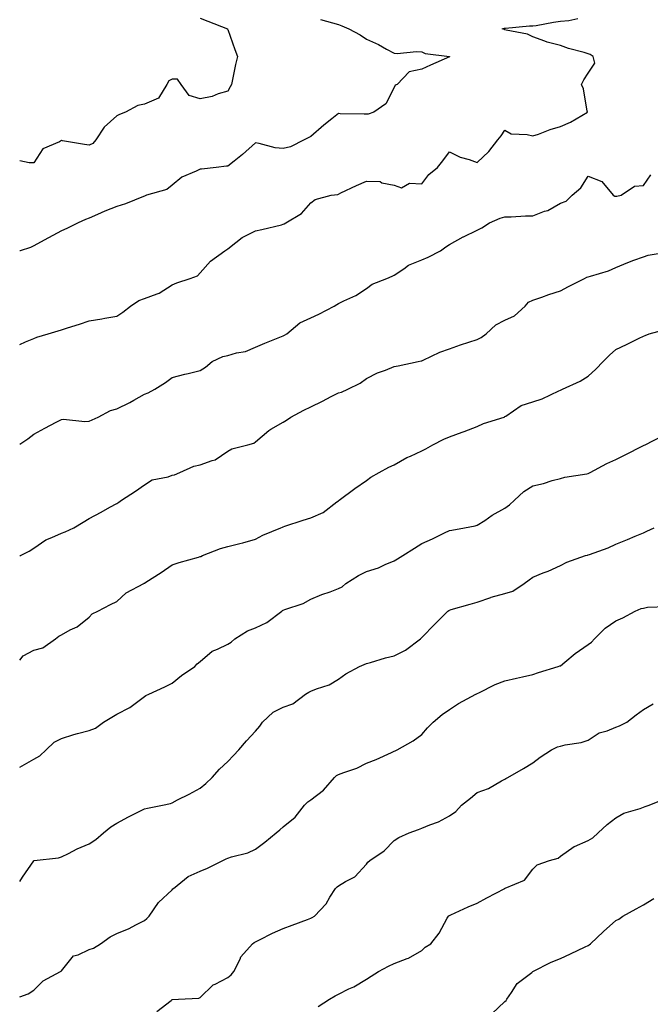
# Model space of a CAD drawing. Units: inches. Extents: x 968483 to 971123, y 7329578 to 7332218.
# Drawn here: x 968483 to 968710, y 7330030 to 7330385 of the extents above; entities that cross this region are included whole.
import ezdxf

# ---------------------------------------------------------------- set-up
doc = ezdxf.new("R2010")
doc.units = ezdxf.units.IN
doc.header["$MEASUREMENT"] = 0
doc.layers.add('Contour_96847329', color=7, linetype='Continuous', true_color=0x9122b6)

msp = doc.modelspace()

# ---------------------------------------------------------------- linework, layer by layer
at = {"layer": 'Contour_96847329'}
for points in [[(968548.05, 7330385.82, 3293), (968550.85, 7330384.72, 3293), (968557.97, 7330381.92, 3293), (968557.96, 7330381.83, 3293), (968558.05, 7330381.73, 3293), (968560.61, 7330374.48, 3293), (968561.55, 7330371.92, 3293), (968560.89, 7330369.07, 3293), (968559.76, 7330363.63, 3293), (968559.38, 7330361.92, 3293), (968558.96, 7330361.02, 3293), (968558.05, 7330359.51, 3293), (968554.6, 7330358.47, 3293), (968552.43, 7330357.53, 3293), (968548.05, 7330356.65, 3293), (968544.08, 7330357.95, 3293), (968541.19, 7330361.92, 3293), (968539.89, 7330363.76, 3293), (968538.05, 7330363.8, 3293), (968536.81, 7330363.16, 3293), (968536.03, 7330361.92, 3293), (968533.03, 7330356.93, 3293), (968528.05, 7330354.72, 3293), (968525.65, 7330354.33, 3293), (968521.13, 7330351.92, 3293), (968518.99, 7330350.99, 3293), (968518.05, 7330350.57, 3293), (968513.49, 7330346.48, 3293), (968510.5, 7330341.92, 3293), (968509.38, 7330340.6, 3293), (968508.05, 7330340.01, 3293), (968506.37, 7330340.24, 3293), (968498.39, 7330341.58, 3293), (968498.05, 7330341.63, 3293), (968497.33, 7330341.19, 3293), (968491.31, 7330338.66, 3293), (968488.05, 7330333.56, 3293), (968486.36, 7330333.61, 3293), (968483, 7330334.39, 3293)], [(968483, 7330268.05, 3291), (968485.14, 7330269.01, 3291), (968488.05, 7330270.29, 3291), (968489.23, 7330270.74, 3291), (968493.22, 7330271.92, 3291), (968496.93, 7330273.04, 3291), (968498.05, 7330273.42, 3291), (968500.29, 7330274.15, 3291), (968504.54, 7330275.42, 3291), (968508.05, 7330276.68, 3291), (968512.59, 7330277.38, 3291), (968513.75, 7330277.62, 3291), (968518.05, 7330278.35, 3291), (968520.24, 7330279.74, 3291), (968522.95, 7330281.92, 3291), (968526.02, 7330283.95, 3291), (968528.05, 7330284.73, 3291), (968532.55, 7330286.42, 3291), (968533.37, 7330286.6, 3291), (968538.05, 7330289.55, 3291), (968539.68, 7330290.29, 3291), (968544.44, 7330291.92, 3291), (968547.13, 7330292.84, 3291), (968548.05, 7330293.96, 3291), (968551.85, 7330298.12, 3291), (968557.04, 7330301.92, 3291), (968557.68, 7330302.3, 3291), (968558.05, 7330302.64, 3291), (968560.98, 7330304.85, 3291), (968563.27, 7330306.7, 3291), (968568.05, 7330309.07, 3291), (968570.37, 7330309.6, 3291), (968577.42, 7330311.3, 3291), (968578.05, 7330311.44, 3291), (968578.38, 7330311.58, 3291), (968579, 7330311.92, 3291), (968584.69, 7330315.28, 3291), (968588.05, 7330319.21, 3291), (968589.63, 7330320.34, 3291), (968595.39, 7330321.92, 3291), (968597.74, 7330322.23, 3291), (968598.05, 7330322.36, 3291), (968598.87, 7330322.74, 3291), (968604.49, 7330325.49, 3291), (968608.05, 7330326.97, 3291), (968613, 7330326.87, 3291), (968613.58, 7330326.39, 3291), (968618.05, 7330325.57, 3291), (968620.76, 7330324.63, 3291), (968623.66, 7330326.31, 3291), (968628.05, 7330326.03, 3291), (968630.58, 7330329.39, 3291), (968633.66, 7330331.92, 3291), (968635.58, 7330334.39, 3291), (968638.05, 7330337.54, 3291), (968641.84, 7330335.7, 3291), (968645.18, 7330334.79, 3291), (968648.05, 7330333.75, 3291), (968652.22, 7330337.75, 3291), (968655.47, 7330341.92, 3291), (968656.65, 7330343.32, 3291), (968658.05, 7330345.42, 3291), (968660.24, 7330344.11, 3291), (968666.09, 7330343.88, 3291), (968668.05, 7330343.32, 3291), (968670.14, 7330344.01, 3291), (968674.32, 7330345.65, 3291), (968678.05, 7330346.68, 3291), (968681.69, 7330348.27, 3291), (968687.8, 7330351.92, 3291), (968687.69, 7330352.29, 3291), (968686.41, 7330360.28, 3291), (968685.71, 7330361.92, 3291), (968686.46, 7330363.51, 3291), (968688.05, 7330365.95, 3291), (968690.44, 7330369.53, 3291), (968689.92, 7330371.92, 3291), (968688.79, 7330372.67, 3291), (968688.05, 7330372.93, 3291), (968686.57, 7330373.4, 3291), (968680.94, 7330374.81, 3291), (968678.05, 7330375.96, 3291), (968673.26, 7330377.13, 3291), (968672.46, 7330377.51, 3291), (968668.05, 7330379.07, 3291), (968666.16, 7330380.02, 3291), (968658.5, 7330381.47, 3291), (968658.05, 7330381.62, 3291), (968657.83, 7330381.7, 3291), (968657.08, 7330381.92, 3291), (968657.82, 7330382.15, 3291), (968658.05, 7330382.17, 3291), (968658.27, 7330382.15, 3291), (968666.91, 7330383.07, 3291), (968668.05, 7330382.98, 3291), (968669.29, 7330383.16, 3291), (968675.56, 7330384.41, 3291), (968678.05, 7330384.72, 3291), (968681.12, 7330384.99, 3291), (968684.31, 7330385.66, 3291)], [(968591.5, 7330385.37, 3292), (968595.89, 7330384.08, 3292), (968598.05, 7330383.51, 3292), (968599.18, 7330383.05, 3292), (968601.69, 7330381.92, 3292), (968605.87, 7330379.74, 3292), (968608.05, 7330378.27, 3292), (968612.44, 7330376.32, 3292), (968615.31, 7330374.66, 3292), (968618.05, 7330373.19, 3292), (968619.18, 7330373.06, 3292), (968626.18, 7330373.78, 3292), (968628.05, 7330373.63, 3292), (968629.23, 7330373.1, 3292), (968638.05, 7330371.92, 3292), (968638.07, 7330371.92, 3292), (968638.05, 7330371.91, 3292), (968638.03, 7330371.9, 3292), (968631.16, 7330368.81, 3292), (968628.05, 7330367.35, 3292), (968623.49, 7330366.49, 3292), (968619.17, 7330361.92, 3292), (968618.4, 7330361.57, 3292), (968618.05, 7330360.74, 3292), (968615.07, 7330354.89, 3292), (968610.7, 7330351.92, 3292), (968608.74, 7330351.22, 3292), (968608.05, 7330351.11, 3292), (968607.3, 7330351.17, 3292), (968598.64, 7330351.33, 3292), (968598.05, 7330351.37, 3292), (968595.57, 7330349.44, 3292), (968592.71, 7330347.26, 3292), (968588.05, 7330343.08, 3292), (968587.27, 7330342.7, 3292), (968585.65, 7330341.92, 3292), (968580.64, 7330339.33, 3292), (968578.05, 7330338.8, 3292), (968575.19, 7330339.06, 3292), (968569.36, 7330340.61, 3292), (968568.05, 7330340.77, 3292), (968563.4, 7330336.57, 3292), (968560.34, 7330334.21, 3292), (968558.05, 7330332.41, 3292), (968557.57, 7330332.39, 3292), (968553.85, 7330331.92, 3292), (968548.62, 7330331.35, 3292), (968548.05, 7330331.28, 3292), (968546.71, 7330330.58, 3292), (968541.52, 7330328.45, 3292), (968538.05, 7330325.58, 3292), (968536.02, 7330323.95, 3292), (968528.78, 7330321.92, 3292), (968528.26, 7330321.72, 3292), (968528.05, 7330321.64, 3292), (968527.6, 7330321.48, 3292), (968521.18, 7330318.79, 3292), (968518.05, 7330317.85, 3292), (968513.75, 7330316.22, 3292), (968511.1, 7330314.96, 3292), (968508.05, 7330313.64, 3292), (968506.78, 7330313.18, 3292), (968504.13, 7330311.92, 3292), (968500.04, 7330309.92, 3292), (968498.05, 7330309.09, 3292), (968493.38, 7330306.58, 3292), (968491.87, 7330305.74, 3292), (968488.05, 7330303.62, 3292), (968486.87, 7330303.11, 3292), (968483.2, 7330301.92, 3292), (968483, 7330301.84, 3292)], [(968483, 7330232.1, 3290), (968485.91, 7330234.05, 3290), (968488.05, 7330235.79, 3290), (968492.08, 7330237.89, 3290), (968496.17, 7330240.04, 3290), (968498.05, 7330241.03, 3290), (968498.85, 7330241.12, 3290), (968506.47, 7330240.34, 3290), (968508.05, 7330240.46, 3290), (968509.1, 7330240.87, 3290), (968511.3, 7330241.92, 3290), (968515.72, 7330244.25, 3290), (968518.05, 7330244.88, 3290), (968522.78, 7330247.19, 3290), (968524.12, 7330248, 3290), (968528.05, 7330250.2, 3290), (968529.31, 7330250.66, 3290), (968531.72, 7330251.92, 3290), (968535.59, 7330254.38, 3290), (968538.05, 7330256.13, 3290), (968542.53, 7330257.44, 3290), (968543.8, 7330257.67, 3290), (968548.05, 7330258.7, 3290), (968550.02, 7330259.95, 3290), (968552.4, 7330261.92, 3290), (968556.26, 7330263.71, 3290), (968558.05, 7330264.14, 3290), (968561.17, 7330265.04, 3290), (968564.4, 7330265.57, 3290), (968568.05, 7330267.08, 3290), (968571.38, 7330268.59, 3290), (968576.83, 7330270.7, 3290), (968578.05, 7330271.21, 3290), (968578.55, 7330271.42, 3290), (968579.33, 7330271.92, 3290), (968584.06, 7330275.92, 3290), (968588.05, 7330277.76, 3290), (968590.9, 7330279.07, 3290), (968596.48, 7330281.92, 3290), (968597.42, 7330282.55, 3290), (968598.05, 7330282.83, 3290), (968599.94, 7330283.81, 3290), (968604.2, 7330285.76, 3290), (968608.05, 7330288.34, 3290), (968610.11, 7330289.86, 3290), (968615.47, 7330291.92, 3290), (968617.3, 7330292.68, 3290), (968618.05, 7330293.07, 3290), (968621.57, 7330295.44, 3290), (968623.26, 7330296.71, 3290), (968628.05, 7330298.62, 3290), (968630.36, 7330299.61, 3290), (968634.74, 7330301.92, 3290), (968636.71, 7330303.26, 3290), (968638.05, 7330304.14, 3290), (968643.01, 7330306.88, 3290), (968643.06, 7330306.91, 3290), (968648.05, 7330309.32, 3290), (968649.76, 7330310.21, 3290), (968652.43, 7330311.92, 3290), (968656.33, 7330313.63, 3290), (968658.05, 7330314.12, 3290), (968660.25, 7330314.12, 3290), (968665.47, 7330314.5, 3290), (968668.05, 7330314.5, 3290), (968672.26, 7330316.13, 3290), (968673.5, 7330316.47, 3290), (968678.05, 7330319.04, 3290), (968680.16, 7330319.82, 3290), (968682.3, 7330321.92, 3290), (968685.4, 7330324.57, 3290), (968688.05, 7330328.84, 3290), (968693, 7330326.87, 3290), (968697.04, 7330321.92, 3290), (968697.72, 7330321.58, 3290), (968698.05, 7330321.6, 3290), (968698.34, 7330321.63, 3290), (968699.97, 7330321.92, 3290), (968704.8, 7330325.17, 3290), (968708.05, 7330325.4, 3290), (968710.68, 7330329.29, 3290)], [(968483, 7330191.74, 3289), (968483.34, 7330191.92, 3289), (968486.4, 7330193.57, 3289), (968488.05, 7330194.67, 3289), (968492.37, 7330197.61, 3289), (968494.57, 7330198.44, 3289), (968498.05, 7330200.09, 3289), (968499.4, 7330200.57, 3289), (968502.5, 7330201.92, 3289), (968505.94, 7330204.02, 3289), (968508.05, 7330205.27, 3289), (968512.38, 7330207.59, 3289), (968515.49, 7330209.37, 3289), (968518.05, 7330210.79, 3289), (968518.73, 7330211.23, 3289), (968519.78, 7330211.92, 3289), (968524.81, 7330215.16, 3289), (968528.05, 7330217.5, 3289), (968530.74, 7330219.24, 3289), (968536.51, 7330220.38, 3289), (968538.05, 7330220.95, 3289), (968538.88, 7330221.09, 3289), (968540.77, 7330221.92, 3289), (968545.79, 7330224.18, 3289), (968548.05, 7330224.67, 3289), (968552.38, 7330226.25, 3289), (968553.54, 7330226.44, 3289), (968558.05, 7330229.6, 3289), (968559.52, 7330230.44, 3289), (968565.25, 7330231.92, 3289), (968567.45, 7330232.51, 3289), (968568.05, 7330232.96, 3289), (968572.84, 7330237.12, 3289), (968573.63, 7330237.5, 3289), (968578.05, 7330240.04, 3289), (968579.2, 7330240.76, 3289), (968580.78, 7330241.92, 3289), (968585.55, 7330244.42, 3289), (968588.05, 7330245.63, 3289), (968592.27, 7330247.7, 3289), (968595.41, 7330249.28, 3289), (968598.05, 7330250.6, 3289), (968599.05, 7330250.92, 3289), (968601.41, 7330251.92, 3289), (968605.84, 7330254.13, 3289), (968608.05, 7330255.79, 3289), (968612.06, 7330257.9, 3289), (968614.99, 7330258.86, 3289), (968618.05, 7330260.1, 3289), (968619.53, 7330260.44, 3289), (968626.71, 7330261.92, 3289), (968627.82, 7330262.16, 3289), (968628.05, 7330262.21, 3289), (968628.55, 7330262.42, 3289), (968634.61, 7330265.36, 3289), (968638.05, 7330266.51, 3289), (968642.04, 7330267.93, 3289), (968645.01, 7330268.88, 3289), (968648.05, 7330269.9, 3289), (968649.41, 7330270.56, 3289), (968651.22, 7330271.92, 3289), (968654.74, 7330275.23, 3289), (968658.05, 7330276.92, 3289), (968661.53, 7330278.44, 3289), (968665.31, 7330281.92, 3289), (968666.59, 7330283.38, 3289), (968668.05, 7330284.06, 3289), (968671.31, 7330285.18, 3289), (968673.85, 7330286.11, 3289), (968678.05, 7330287.44, 3289), (968681.01, 7330288.96, 3289), (968686.78, 7330291.92, 3289), (968687.63, 7330292.34, 3289), (968688.05, 7330292.48, 3289), (968688.93, 7330292.79, 3289), (968695.37, 7330294.6, 3289), (968698.05, 7330295.88, 3289), (968702.31, 7330297.67, 3289), (968704.58, 7330298.45, 3289), (968708.05, 7330299.76, 3289), (968709.65, 7330300.32, 3289), (968717.79, 7330301.66, 3289)], [(968483, 7330154.23, 3288), (968484.24, 7330155.73, 3288), (968488.05, 7330157.8, 3288), (968491.33, 7330158.63, 3288), (968495.87, 7330161.92, 3288), (968497.09, 7330162.87, 3288), (968498.05, 7330163.41, 3288), (968501.25, 7330165.12, 3288), (968503.75, 7330166.21, 3288), (968508.05, 7330169.77, 3288), (968509.09, 7330170.88, 3288), (968511.15, 7330171.92, 3288), (968515.71, 7330174.27, 3288), (968518.05, 7330175.42, 3288), (968521.45, 7330178.52, 3288), (968527.75, 7330181.92, 3288), (968527.95, 7330182.02, 3288), (968528.05, 7330182.06, 3288), (968528.45, 7330182.32, 3288), (968534.09, 7330185.87, 3288), (968538.05, 7330188.62, 3288), (968540.48, 7330189.49, 3288), (968547.55, 7330191.42, 3288), (968548.05, 7330191.58, 3288), (968548.33, 7330191.64, 3288), (968548.97, 7330191.92, 3288), (968555.46, 7330194.51, 3288), (968558.05, 7330195.24, 3288), (968562.44, 7330196.32, 3288), (968563.48, 7330196.49, 3288), (968568.05, 7330197.87, 3288), (968570.7, 7330199.27, 3288), (968577.2, 7330201.92, 3288), (968577.77, 7330202.2, 3288), (968578.05, 7330202.37, 3288), (968578.7, 7330202.58, 3288), (968585.25, 7330204.72, 3288), (968588.05, 7330205.57, 3288), (968592.48, 7330207.48, 3288), (968597.44, 7330211.31, 3288), (968598.05, 7330211.74, 3288), (968598.13, 7330211.84, 3288), (968598.22, 7330211.92, 3288), (968603.85, 7330216.11, 3288), (968608.05, 7330219.01, 3288), (968609.69, 7330220.28, 3288), (968612.69, 7330221.92, 3288), (968616.13, 7330223.84, 3288), (968618.05, 7330224.66, 3288), (968622.68, 7330227.3, 3288), (968623.94, 7330227.8, 3288), (968628.05, 7330229.7, 3288), (968629.53, 7330230.44, 3288), (968632.04, 7330231.92, 3288), (968635.98, 7330234, 3288), (968638.05, 7330234.81, 3288), (968642.57, 7330236.44, 3288), (968643.28, 7330236.69, 3288), (968648.05, 7330238.52, 3288), (968650.36, 7330239.61, 3288), (968657.8, 7330241.92, 3288), (968657.96, 7330242.01, 3288), (968658.05, 7330242.06, 3288), (968658.37, 7330242.25, 3288), (968663.92, 7330246.05, 3288), (968668.05, 7330247.38, 3288), (968671.51, 7330248.46, 3288), (968677.46, 7330251.34, 3288), (968678.05, 7330251.57, 3288), (968678.28, 7330251.69, 3288), (968678.84, 7330251.92, 3288), (968685.14, 7330254.83, 3288), (968688.05, 7330256.72, 3288), (968690.81, 7330259.16, 3288), (968693.45, 7330261.92, 3288), (968695.71, 7330264.27, 3288), (968698.05, 7330266.25, 3288), (968701.91, 7330268.07, 3288), (968706.47, 7330270.34, 3288), (968708.05, 7330271.11, 3288), (968708.62, 7330271.35, 3288), (968710.04, 7330271.92, 3288), (968716.34, 7330273.63, 3288)], [(968483, 7330115.65, 3287), (968483.87, 7330116.1, 3287), (968488.05, 7330118.52, 3287), (968490.23, 7330119.74, 3287), (968492.55, 7330121.92, 3287), (968495.38, 7330124.59, 3287), (968498.05, 7330126.02, 3287), (968502.53, 7330127.44, 3287), (968503.87, 7330127.74, 3287), (968508.05, 7330128.88, 3287), (968510.31, 7330129.66, 3287), (968513.25, 7330131.92, 3287), (968516.26, 7330133.71, 3287), (968518.05, 7330134.79, 3287), (968522.78, 7330137.19, 3287), (968525.14, 7330139.01, 3287), (968528.05, 7330141.11, 3287), (968528.54, 7330141.43, 3287), (968529.64, 7330141.92, 3287), (968535.37, 7330144.6, 3287), (968538.05, 7330145.99, 3287), (968541.32, 7330148.65, 3287), (968546.19, 7330151.92, 3287), (968547.04, 7330152.93, 3287), (968548.05, 7330153.72, 3287), (968552.44, 7330157.53, 3287), (968554.34, 7330158.2, 3287), (968558.05, 7330160.05, 3287), (968559.27, 7330160.7, 3287), (968560.64, 7330161.92, 3287), (968565.21, 7330164.76, 3287), (968568.05, 7330165.87, 3287), (968572.19, 7330167.77, 3287), (968577.5, 7330171.92, 3287), (968577.81, 7330172.16, 3287), (968578.05, 7330172.26, 3287), (968578.64, 7330172.51, 3287), (968585.3, 7330174.67, 3287), (968588.05, 7330176.27, 3287), (968592.01, 7330177.95, 3287), (968595.05, 7330178.92, 3287), (968598.05, 7330180.02, 3287), (968599.27, 7330180.69, 3287), (968600.62, 7330181.92, 3287), (968605.21, 7330184.76, 3287), (968608.05, 7330186.16, 3287), (968612.39, 7330187.59, 3287), (968614.87, 7330188.73, 3287), (968618.05, 7330190.02, 3287), (968619.24, 7330190.73, 3287), (968621.17, 7330191.92, 3287), (968625.4, 7330194.57, 3287), (968628.05, 7330196.36, 3287), (968631.94, 7330198.04, 3287), (968636.27, 7330200.14, 3287), (968638.05, 7330200.97, 3287), (968638.87, 7330201.09, 3287), (968643.42, 7330201.92, 3287), (968647.29, 7330202.69, 3287), (968648.05, 7330202.87, 3287), (968650.76, 7330204.63, 3287), (968653.49, 7330206.48, 3287), (968658.05, 7330209.07, 3287), (968659.69, 7330210.28, 3287), (968661.49, 7330211.92, 3287), (968664.87, 7330215.1, 3287), (968668.05, 7330217.07, 3287), (968671.97, 7330218, 3287), (968675.13, 7330219, 3287), (968678.05, 7330219.79, 3287), (968679.69, 7330220.27, 3287), (968687.56, 7330221.43, 3287), (968688.05, 7330221.55, 3287), (968688.31, 7330221.65, 3287), (968688.84, 7330221.92, 3287), (968694.76, 7330225.22, 3287), (968698.05, 7330226.57, 3287), (968701.59, 7330228.38, 3287), (968707.57, 7330231.44, 3287), (968708.05, 7330231.69, 3287), (968708.22, 7330231.76, 3287), (968708.61, 7330231.92, 3287), (968714.87, 7330235.11, 3287)], [(968483, 7330074.42, 3286), (968484.01, 7330075.96, 3286), (968488.05, 7330081.87, 3286), (968488.08, 7330081.9, 3286), (968488.26, 7330081.92, 3286), (968496.99, 7330082.98, 3286), (968498.05, 7330083.25, 3286), (968500.65, 7330084.52, 3286), (968503.78, 7330086.19, 3286), (968508.05, 7330087.96, 3286), (968510.47, 7330089.5, 3286), (968513.28, 7330091.92, 3286), (968515.87, 7330094.1, 3286), (968518.05, 7330095.44, 3286), (968522.25, 7330097.73, 3286), (968525.39, 7330099.26, 3286), (968528.05, 7330100.61, 3286), (968529.1, 7330100.87, 3286), (968534.52, 7330101.92, 3286), (968537.41, 7330102.56, 3286), (968538.05, 7330102.82, 3286), (968539.92, 7330103.79, 3286), (968544.09, 7330105.89, 3286), (968548.05, 7330108.05, 3286), (968550.2, 7330109.77, 3286), (968552.4, 7330111.92, 3286), (968555.09, 7330114.87, 3286), (968558.05, 7330117.68, 3286), (968560.15, 7330119.83, 3286), (968562.09, 7330121.92, 3286), (968564.83, 7330125.15, 3286), (968568.05, 7330128.57, 3286), (968569.57, 7330130.4, 3286), (968570.62, 7330131.92, 3286), (968574.47, 7330135.5, 3286), (968578.05, 7330137.29, 3286), (968581.48, 7330138.49, 3286), (968586.08, 7330141.92, 3286), (968587.26, 7330142.72, 3286), (968588.05, 7330143.07, 3286), (968590.02, 7330143.89, 3286), (968594.64, 7330145.33, 3286), (968598.05, 7330147.38, 3286), (968600.7, 7330149.27, 3286), (968605.59, 7330151.92, 3286), (968607.29, 7330152.69, 3286), (968608.05, 7330153.04, 3286), (968609.54, 7330153.41, 3286), (968614.9, 7330155.07, 3286), (968618.05, 7330155.73, 3286), (968622.19, 7330157.78, 3286), (968627.57, 7330161.92, 3286), (968627.79, 7330162.18, 3286), (968628.05, 7330162.46, 3286), (968632.8, 7330167.18, 3286), (968637.45, 7330171.92, 3286), (968637.81, 7330172.16, 3286), (968638.05, 7330172.3, 3286), (968638.59, 7330172.45, 3286), (968645.53, 7330174.44, 3286), (968648.05, 7330175.17, 3286), (968653, 7330176.87, 3286), (968653.07, 7330176.9, 3286), (968658.05, 7330178.25, 3286), (968660.89, 7330179.08, 3286), (968664.99, 7330181.92, 3286), (968666.77, 7330183.2, 3286), (968668.05, 7330184.15, 3286), (968671.82, 7330185.69, 3286), (968673.61, 7330186.36, 3286), (968678.05, 7330188.4, 3286), (968680.38, 7330189.59, 3286), (968687.15, 7330191.92, 3286), (968687.83, 7330192.14, 3286), (968688.05, 7330192.18, 3286), (968688.49, 7330192.36, 3286), (968695.28, 7330194.69, 3286), (968698.05, 7330196.02, 3286), (968702.23, 7330197.74, 3286), (968705.06, 7330198.93, 3286), (968708.05, 7330200.18, 3286), (968709.25, 7330200.72, 3286), (968711.92, 7330201.92, 3286)], [(968483, 7330032.82, 3285), (968486.04, 7330033.93, 3285), (968488.05, 7330035.19, 3285), (968491.46, 7330038.51, 3285), (968497.74, 7330041.92, 3285), (968497.91, 7330042.06, 3285), (968498.05, 7330042.22, 3285), (968502.42, 7330047.54, 3285), (968504.12, 7330047.99, 3285), (968508.05, 7330049.9, 3285), (968509.61, 7330050.36, 3285), (968512.12, 7330051.92, 3285), (968515.59, 7330054.38, 3285), (968518.05, 7330055.64, 3285), (968522.53, 7330057.44, 3285), (968524.88, 7330058.75, 3285), (968528.05, 7330060.35, 3285), (968528.88, 7330061.09, 3285), (968529.65, 7330061.92, 3285), (968533.13, 7330066.85, 3285), (968538.05, 7330071.4, 3285), (968538.28, 7330071.69, 3285), (968538.46, 7330071.92, 3285), (968543.82, 7330076.15, 3285), (968548.05, 7330078.16, 3285), (968550.73, 7330079.24, 3285), (968556.23, 7330081.92, 3285), (968557.42, 7330082.55, 3285), (968558.05, 7330082.84, 3285), (968559.45, 7330083.32, 3285), (968565.29, 7330084.68, 3285), (968568.05, 7330086, 3285), (968571.4, 7330088.58, 3285), (968575.49, 7330091.92, 3285), (968576.89, 7330093.08, 3285), (968578.05, 7330094.06, 3285), (968582.37, 7330097.6, 3285), (968585.77, 7330101.92, 3285), (968586.88, 7330103.09, 3285), (968588.05, 7330103.8, 3285), (968592.63, 7330107.34, 3285), (968596.59, 7330111.92, 3285), (968597.32, 7330112.66, 3285), (968598.05, 7330113.01, 3285), (968599.88, 7330113.75, 3285), (968604.65, 7330115.32, 3285), (968608.05, 7330117.05, 3285), (968611.59, 7330118.38, 3285), (968617.09, 7330120.97, 3285), (968618.05, 7330121.37, 3285), (968618.41, 7330121.56, 3285), (968619.12, 7330121.92, 3285), (968624.89, 7330125.08, 3285), (968628.05, 7330127.45, 3285), (968630.12, 7330129.84, 3285), (968632.13, 7330131.92, 3285), (968635.34, 7330134.63, 3285), (968638.05, 7330136.43, 3285), (968641.33, 7330138.64, 3285), (968647.56, 7330141.92, 3285), (968647.86, 7330142.1, 3285), (968648.05, 7330142.21, 3285), (968648.6, 7330142.47, 3285), (968654.55, 7330145.41, 3285), (968658.05, 7330146.82, 3285), (968662.2, 7330147.76, 3285), (968664.37, 7330148.23, 3285), (968668.05, 7330149.06, 3285), (968670.17, 7330149.81, 3285), (968677.25, 7330151.92, 3285), (968677.83, 7330152.14, 3285), (968678.05, 7330152.21, 3285), (968679.65, 7330153.52, 3285), (968683.35, 7330156.62, 3285), (968688.05, 7330159.83, 3285), (968689.3, 7330160.67, 3285), (968690.35, 7330161.92, 3285), (968694.25, 7330165.71, 3285), (968698.05, 7330168.45, 3285), (968700.51, 7330169.46, 3285), (968705.02, 7330171.92, 3285), (968707.16, 7330172.81, 3285), (968708.05, 7330173.04, 3285), (968709.47, 7330173.34, 3285), (968716.37, 7330173.6, 3285)], [(968532.42, 7330027.54, 3284), (968537.58, 7330031.45, 3284), (968538.05, 7330031.78, 3284), (968538.15, 7330031.82, 3284), (968540.31, 7330031.92, 3284), (968547.66, 7330032.31, 3284), (968548.05, 7330032.57, 3284), (968552.85, 7330037.12, 3284), (968553.51, 7330037.38, 3284), (968558.05, 7330039.8, 3284), (968559.25, 7330040.72, 3284), (968560.22, 7330041.92, 3284), (968562.47, 7330046.34, 3284), (968562.79, 7330047.18, 3284), (968566.97, 7330051.92, 3284), (968567.58, 7330052.38, 3284), (968568.05, 7330052.66, 3284), (968569.49, 7330053.36, 3284), (968574.2, 7330055.76, 3284), (968578.05, 7330057.44, 3284), (968581.32, 7330058.64, 3284), (968586.78, 7330060.65, 3284), (968588.05, 7330061.11, 3284), (968588.56, 7330061.42, 3284), (968589.34, 7330061.92, 3284), (968593.58, 7330066.39, 3284), (968594.87, 7330068.74, 3284), (968596.87, 7330071.92, 3284), (968597.49, 7330072.48, 3284), (968598.05, 7330072.87, 3284), (968600.5, 7330074.38, 3284), (968603.89, 7330076.08, 3284), (968608.05, 7330080.64, 3284), (968608.62, 7330081.35, 3284), (968609.33, 7330081.92, 3284), (968614.47, 7330085.5, 3284), (968618.05, 7330089.18, 3284), (968619.71, 7330090.26, 3284), (968623.53, 7330091.92, 3284), (968626.85, 7330093.12, 3284), (968628.05, 7330093.58, 3284), (968630.93, 7330094.8, 3284), (968634.08, 7330095.89, 3284), (968638.05, 7330098.08, 3284), (968640.33, 7330099.65, 3284), (968642.33, 7330101.92, 3284), (968645.56, 7330104.41, 3284), (968648.05, 7330106.45, 3284), (968652.05, 7330107.92, 3284), (968656.81, 7330110.67, 3284), (968658.05, 7330111.3, 3284), (968658.39, 7330111.58, 3284), (968659.11, 7330111.92, 3284), (968664.78, 7330115.19, 3284), (968668.05, 7330117.22, 3284), (968670.79, 7330119.18, 3284), (968674.87, 7330121.92, 3284), (968677.01, 7330122.97, 3284), (968678.05, 7330123.2, 3284), (968679.79, 7330123.66, 3284), (968685.48, 7330124.48, 3284), (968688.05, 7330125.43, 3284), (968691.97, 7330128, 3284), (968694.87, 7330128.74, 3284), (968698.05, 7330130.02, 3284), (968699.42, 7330130.55, 3284), (968702.03, 7330131.92, 3284), (968705.43, 7330134.54, 3284), (968708.05, 7330136.45, 3284), (968711.52, 7330138.45, 3284)], [(968590.7, 7330029.28, 3283), (968594.8, 7330031.92, 3283), (968596.8, 7330033.17, 3283), (968598.05, 7330033.76, 3283), (968601.74, 7330035.62, 3283), (968603.54, 7330036.44, 3283), (968608.05, 7330039.17, 3283), (968609.78, 7330040.19, 3283), (968612.42, 7330041.92, 3283), (968616.08, 7330043.89, 3283), (968618.05, 7330044.84, 3283), (968622.76, 7330046.63, 3283), (968623.23, 7330046.75, 3283), (968628.05, 7330049.52, 3283), (968629.29, 7330050.68, 3283), (968631.3, 7330051.92, 3283), (968634.27, 7330055.7, 3283), (968637.25, 7330061.12, 3283), (968637.73, 7330061.92, 3283), (968637.88, 7330062.09, 3283), (968638.05, 7330062.17, 3283), (968638.49, 7330062.36, 3283), (968644.74, 7330065.24, 3283), (968648.05, 7330066.57, 3283), (968651.52, 7330068.45, 3283), (968657.95, 7330071.92, 3283), (968658.02, 7330071.95, 3283), (968658.05, 7330071.96, 3283), (968658.15, 7330072.02, 3283), (968665.12, 7330074.85, 3283), (968668.05, 7330078.78, 3283), (968669.61, 7330080.35, 3283), (968674.12, 7330081.92, 3283), (968677.2, 7330082.77, 3283), (968678.05, 7330083.55, 3283), (968682.99, 7330086.98, 3283), (968683.17, 7330087.04, 3283), (968688.05, 7330089.18, 3283), (968689.79, 7330090.18, 3283), (968691.69, 7330091.92, 3283), (968694.96, 7330095.01, 3283), (968698.05, 7330097.41, 3283), (968700.98, 7330098.99, 3283), (968706.87, 7330100.74, 3283), (968708.05, 7330101.2, 3283), (968708.58, 7330101.39, 3283), (968710.02, 7330101.92, 3283), (968715.71, 7330104.26, 3283)], [(968653.26, 7330026.71, 3282), (968658.05, 7330031.09, 3282), (968658.45, 7330031.52, 3282), (968658.76, 7330031.92, 3282), (968660.43, 7330034.3, 3282), (968662.42, 7330037.55, 3282), (968667.75, 7330041.62, 3282), (968668.05, 7330041.87, 3282), (968668.13, 7330041.92, 3282), (968674.7, 7330045.27, 3282), (968678.05, 7330046.58, 3282), (968681.66, 7330048.31, 3282), (968686.99, 7330050.85, 3282), (968688.05, 7330051.36, 3282), (968688.4, 7330051.57, 3282), (968688.86, 7330051.92, 3282), (968693.61, 7330056.36, 3282), (968698.05, 7330060.28, 3282), (968699.15, 7330060.81, 3282), (968700.62, 7330061.92, 3282), (968705.41, 7330064.56, 3282), (968708.05, 7330065.92, 3282), (968711.75, 7330068.21, 3282)]]:
    msp.add_polyline3d(points, dxfattribs=at)

doc.saveas('drawing.dxf')
